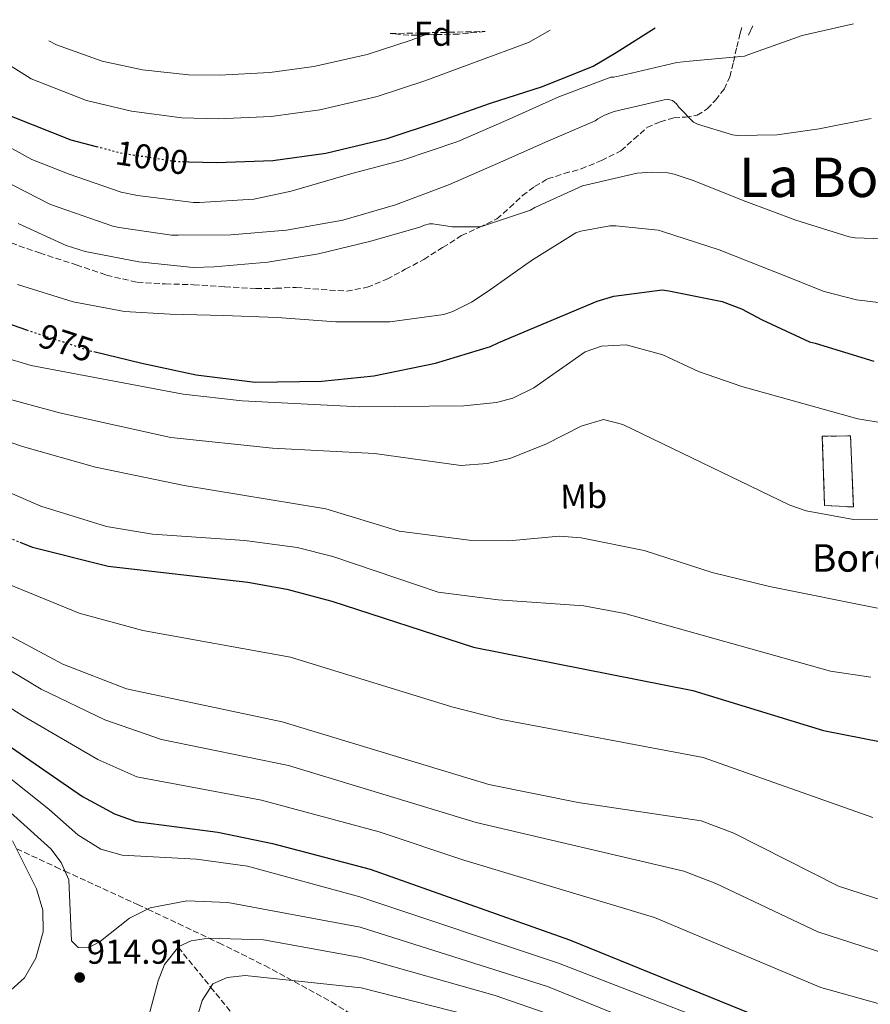
# Model space of a CAD drawing. Units: metres. Extents: x 644680 to 648134, y 4743833 to 4746219.
# Drawn here: x 644972 to 645220, y 4745872 to 4746159 of the extents above; entities that cross this region are included whole.
import ezdxf
from ezdxf.enums import TextEntityAlignment as Align

# ---------------------------------------------------------------- set-up
doc = ezdxf.new("R2010")
doc.units = ezdxf.units.M
doc.header["$MEASUREMENT"] = 0
doc.linetypes.add('DGN Style 3', pattern=[2.435890702152634, 1.739921930109024, -0.6959687720436097])
doc.linetypes.add('DGN Style 5', pattern=[1.217945351076317, 0.5219765790327072, -0.6959687720436097])
for name, color, linetype, lineweight in [('Camino', 7, 'DGN Style 3', 0), ('construcción   en ruinas', 1, 'Continuous', 0), ('contrucción  en ruinas', 1, 'DGN Style 3', 13), ('Cota de curva de nivel directora', 7, 'Continuous', 0), ('Cota de punto acotado terreno', 7, 'Continuous', 0), ('Curva de nivel directora', 30, 'Continuous', 30), ('Curva de nivel directora no vista', 30, 'DGN Style 5', 30), ('Curva de nivel intermedia', 30, 'Continuous', 0), ('Etiqueta de uso rústico', 92, 'Continuous', 0), ('Etiqueta de zona arbolada', 92, 'Continuous', 0), ('Margen derecho', 7, 'Continuous', 0), ('Punto acotado terreno (símbolo)', 7, 'Continuous', 0), ('Senda', 7, 'DGN Style 3', 0), ('Texto de Borda', 7, 'Continuous', 0), ('Texto de Área (paraje) menor', 7, 'Continuous', 0), ('Vaguada', 142, 'DGN Style 3', 13), ('Zona arbolada', 92, 'DGN Style 3', 0)]:
    doc.layers.add(name, color=color, linetype=linetype, lineweight=lineweight)
doc.styles.add('Style-Arial', font='arial.ttf')

# ---------------------------------------------------------------- blocks, each defined once
blk = doc.blocks.new('5PATER')
at = {"layer": 'Punto acotado terreno (símbolo)', "linetype": 'Continuous', "lineweight": 0}
h = blk.add_hatch(color=51, dxfattribs=at)
edge = h.paths.add_edge_path()
edge.add_ellipse((0, 0), major_axis=(-0.1095731443231308, -0.1110710700762829), ratio=0.9994222409660317, start_angle=0, end_angle=360)

msp = doc.modelspace()

# ---------------------------------------------------------------- linework, layer by layer
at = {"layer": 'Camino', "color": 7, "linetype": 'DGN Style 3', "lineweight": 0, "extrusion": (-0.06252834349168986, -0.2292705927645032, 0.9713522541043483), "elevation": -1127527.643630177, "flags": 128}
msp.add_lwpolyline([(-626347.5562700004, 4612875.177666053), (-626347.5562700002, 4612877.407890256)], dxfattribs=at)
at = {"layer": 'construcción   en ruinas', "color": 1, "linetype": 'Continuous', "lineweight": 0}
msp.add_polyline3d([(645214.2599999999, 4746037.59, 969.9700000000012), (645215.1500000004, 4746016.9, 967.1000000000058), (645206.7300000006, 4746017.289999999, 967.1199999999953), (645206.0700000003, 4746037.52, 970.3099999999978)], close=True, dxfattribs=at)
at = {"layer": 'contrucción  en ruinas', "color": 1, "linetype": 'DGN Style 3', "lineweight": 13}
msp.add_polyline3d([(645215.1500000004, 4746016.9, 967.1000000000058), (645206.7300000006, 4746017.289999999, 967.1199999999953), (645206.0700000003, 4746037.52, 970.3099999999978), (645214.2599999999, 4746037.59, 969.9700000000012), (645215.1500000004, 4746016.9, 967.1000000000058)], dxfattribs=at)
at = {"layer": 'Curva de nivel directora', "color": 30, "linetype": 'Continuous', "lineweight": 30, "flags": 128}
for points, elevation in [([(645021.4299999987, 4746117.470000002), (645029.5800000003, 4746117.210000002), (645045.9299999984, 4746117.82), (645061.3199999998, 4746119.930000001), (645079.2699999984, 4746124.250000001), (645094.1500000001, 4746129.210000001), (645109.3499999995, 4746134.49), (645124.5199999996, 4746139.380000001), (645139.2999999986, 4746145.330000001), (645146.0199999998, 4746149.27), (645157.3599999989, 4746156.439999999)], 1000), ([(644941.38, 4746151.84), (644953.5199999993, 4746142.390000002), (644968.039999999, 4746131.609999999), (644970.149999999, 4746130.580000001), (644987.0200000004, 4746123.859999999), (644994.4299999998, 4746121.920000002)], 1000), ([(644863.0999999995, 4746150.180000001), (644867.6900000006, 4746142.680000001), (644868.8799999997, 4746141.37), (644878.0300000005, 4746129.369999999), (644888.6499999999, 4746117.82), (644890.5099999995, 4746116.250000001), (644903.9499999997, 4746104.890000002), (644916.7500000006, 4746095.609999999), (644930.2199999997, 4746086.869999999), (644944.6199999988, 4746079.42), (644960.3599999989, 4746073.240000002), (644974.1199999988, 4746068.480000001)], 975), ([(644993.7100000001, 4746062.15), (645007.7200000002, 4746058.78), (645023.5599999987, 4746055.350000001), (645040.7400000005, 4746053.270000001), (645060.2000000001, 4746053.500000001), (645075.2999999986, 4746055.130000004), (645093.2899999997, 4746058.74), (645109.3799999985, 4746063.640000002), (645111.8199999993, 4746064.760000002), (645125.900000001, 4746070.710000002), (645140.4599999987, 4746076.890000002), (645145.2899999989, 4746078.26), (645159.4299999987, 4746080.119999999), (645161.2900000005, 4746079.890000002), (645176.8399999985, 4746076.730000001), (645182.4699999989, 4746074.609999999), (645188.5499999986, 4746071.380000002), (645202.3099999984, 4746064.980000001), (645204.0099999993, 4746064.570000002), (645221.0599999994, 4746059.380000002)], 975.0000000000002), ([(644972.1600000008, 4746006.62), (644975.8399999999, 4746005.16), (644997.919999999, 4745999.630000001), (645038.6500000006, 4745995.010000001), (645049.9299999994, 4745992.960000001), (645063.1399999993, 4745989.490000002), (645104.4199999986, 4745976.080000001), (645168.3699999994, 4745963.410000003), (645206.4099999999, 4745951.750000001), (645229.1599999996, 4745947.289999999)], 950.0000000000002), ([(644952.7599999993, 4745958.449999999), (644990.4099999988, 4745932.539999999), (644999.7000000004, 4745927.51), (645005.959999999, 4745925.310000001), (645029.8599999996, 4745922.140000002), (645045.7599999985, 4745918.86), (645074.2900000006, 4745911.350000001), (645132.3799999985, 4745890.770000001), (645202.5799999988, 4745862.250000002), (645218.6599999988, 4745858.26), (645232.9300000003, 4745855.990000002)], 925.0000000000002)]:
    msp.add_lwpolyline(points, dxfattribs=dict(at, elevation=elevation))
at = {"layer": 'Curva de nivel directora no vista', "color": 30, "linetype": 'DGN Style 5', "lineweight": 30, "flags": 128}
for points, elevation in [([(644994.4299999998, 4746121.920000002), (645001.5099999986, 4746120.060000002), (645017.3899999995, 4746117.59), (645021.4299999987, 4746117.470000002)], 1000), ([(644974.1199999988, 4746068.480000001), (644976.1699999984, 4746067.77), (644992.5799999991, 4746062.430000001), (644993.7100000001, 4746062.15)], 975.0000000000005), ([(644953.269999999, 4746014.760000001), (644958.3299999994, 4746012.140000001), (644972.1600000008, 4746006.62)], 950.0000000000005)]:
    msp.add_lwpolyline(points, dxfattribs=dict(at, elevation=elevation))
at = {"layer": 'Curva de nivel intermedia', "color": 30, "linetype": 'Continuous', "lineweight": 0, "flags": 128}
for points, elevation in [([(644962.3400000016, 4746125.410000001), (644975.650000002, 4746118.079999999), (644986.5599999997, 4746113.859999999), (645001.7000000009, 4746108.609999999), (645006.4300000005, 4746107.619999999), (645022.7899999998, 4746105.569999999), (645024.4800000018, 4746105.569999999), (645040.3200000003, 4746106.56), (645051.2300000002, 4746108.929999999), (645068.9599999997, 4746114.019999998), (645083.6500000015, 4746117.890000001), (645099.8400000009, 4746123.390000001), (645113.8900000014, 4746129.470000001), (645129.2500000015, 4746136.350000001), (645144.4500000007, 4746142.05), (645145.2799999999, 4746142.109999999), (645148.8300000017, 4746142.880000001), (645163.6799999999, 4746146.34), (645167.3600000013, 4746146.720000001), (645183.3600000007, 4746148.189999999), (645184.6100000002, 4746148.67), (645200.2200000007, 4746154.24), (645215.1699999997, 4746157.67)], 995.0000000000002), ([(644958.6900000015, 4746152.210000001), (644960.2800000008, 4746151.08), (644975.4400000019, 4746141.569999999), (644991.5800000001, 4746135.310000001), (645004.6900000017, 4746132.149999999), (645019.3400000009, 4746130.21), (645029.9800000003, 4746129.92), (645045.4500000001, 4746130.609999999), (645059.5899999999, 4746132.539999999), (645076.3300000012, 4746136.470000001), (645090.2000000007, 4746141.06), (645105.1699999997, 4746146.539999999), (645120.3900000012, 4746152.180000001), (645126.6900000023, 4746155.789999999)], 1005), ([(644980.6100000021, 4746152.680000001), (644982.8300000015, 4746151.529999999), (644996.1399999997, 4746146.75), (645007.8699999999, 4746144.249999999), (645021.3000000013, 4746142.82), (645030.3800000005, 4746142.640000001), (645044.9800000007, 4746143.410000001), (645057.8600000021, 4746145.159999998), (645073.3899999999, 4746148.689999998), (645086.250000001, 4746152.92), (645091.7800000008, 4746155.05)], 1010), ([(644966.9500000004, 4746112.259999999), (644980.9000000004, 4746105.06), (644983.5900000014, 4746104.099999999), (644999.2700000012, 4746098.720000001), (645001.0900000007, 4746098.340000001), (645016.3200000012, 4746096.069999999), (645018.3100000005, 4746096.069999999), (645033.6700000007, 4746096.189999998), (645049.9200000004, 4746097.509999999), (645066.2700000008, 4746100.48), (645081.7000000002, 4746104.869999999), (645097.4100000013, 4746110.819999999), (645111.360000001, 4746116.990000002), (645126.0500000007, 4746123.490000002), (645139.8700000008, 4746129.34), (645140.6399999997, 4746129.92), (645142.5599999997, 4746130.980000001), (645145.3800000006, 4746132.060000001), (645160.8600000015, 4746135.710000001), (645162.4300000005, 4746135.33), (645163.5200000012, 4746134.340000001), (645164.2900000003, 4746133.31), (645168.4800000011, 4746129.019999999), (645169.7000000017, 4746128.449999998), (645179.9000000006, 4746125.25), (645181.2500000007, 4746125.09), (645192.9299999995, 4746125.25), (645205.1800000005, 4746127.069999999), (645220.2600000014, 4746130.009999999)], 990), ([(644971.6800000002, 4746099.429999999), (644985.6700000003, 4746093.029999999), (644991.2300000013, 4746091.36), (645006.8200000017, 4746088.350000001), (645022.6900000015, 4746086.689999999), (645028.8300000015, 4746086.850000001), (645044.4199999997, 4746088.230000001), (645059.2300000022, 4746090.59), (645074.1100000017, 4746094.269999998), (645088.7000000008, 4746098.369999999), (645090.1400000004, 4746098.98), (645091.5199999993, 4746099.359999999), (645092.5400000009, 4746099.359999999), (645098.14, 4746098.529999998), (645105.980000001, 4746098.470000001), (645106.9800000001, 4746098.66), (645120.9900000002, 4746103.359999998), (645122.270000001, 4746104.099999999), (645136.1300000013, 4746110.429999999), (645137.3800000009, 4746110.689999999), (645152.0999999995, 4746114.109999999), (645156.5099999995, 4746114.430000001), (645160.990000001, 4746114.179999999), (645162.8500000007, 4746113.819999999), (645168.3800000006, 4746112.029999998), (645183.7400000007, 4746105.92), (645198.3400000009, 4746100.449999998), (645213.9200000003, 4746095.550000001), (645215.6500000001, 4746095.260000001), (645223.5200000004, 4746095.01)], 985.0000000000002), ([(644971.4900000001, 4746081.699999999), (644987.6500000005, 4746076.61), (645002.690000001, 4746073.800000001), (645016.0000000015, 4746073.060000001), (645031.4900000015, 4746072.67), (645047.1399999999, 4746072.100000001), (645064.2600000014, 4746070.79), (645079.9700000002, 4746070.79), (645095.7100000003, 4746072.96), (645098.3400000011, 4746073.829999999), (645103.8100000008, 4746076.51), (645108.640000001, 4746079.71), (645121.2500000017, 4746088.699999998), (645134.2400000005, 4746096.74), (645135.6500000008, 4746097.220000001), (645144.130000001, 4746098.779999998), (645145.9200000014, 4746098.819999998), (645158.2100000004, 4746097.5), (645159.5200000004, 4746097.119999998), (645176.0300000015, 4746091.81), (645192.2200000009, 4746085.41), (645206.62, 4746079.679999999), (645216.0300000003, 4746077.220000001), (645229.6300000012, 4746075.550000001)], 980), ([(644958.4299999999, 4746063.17), (644975.4599999998, 4746058.140000001), (645019.7900000003, 4746049.75), (645036.9200000007, 4746047.800000001), (645071.2999999999, 4746046.09), (645101.5500000009, 4746046.369999998), (645111.0599999994, 4746047.340000001), (645115.8899999995, 4746048.619999999), (645121.9800000006, 4746051.58), (645136.9500000017, 4746062.090000001), (645141.6700000003, 4746063.749999999), (645148.9200000011, 4746064.100000001), (645159.5400000004, 4746061.17), (645169.9600000008, 4746056.319999999), (645182.640000001, 4746051.960000001), (645216.4600000015, 4746042.579999999), (645230.5800000011, 4746040.279999999)], 970.0000000000002), ([(644955.7099999997, 4746051.88), (644983.7500000001, 4746044.279999998), (645016.1800000004, 4746037.13), (645045.8300000001, 4746033.980000001), (645075.54, 4746032.51), (645100.7400000017, 4746028.999999999), (645108.3500000003, 4746029.550000001), (645115.0100000012, 4746031.029999998), (645125.4900000019, 4746035.21), (645135.7400000002, 4746040.42), (645142.2600000004, 4746042.34), (645147.9199999997, 4746040.880000001), (645196.5999999996, 4746017.390000002), (645201.3400000005, 4746015.8), (645215.1300000015, 4746013.24), (645245.8800000009, 4746013.31)], 965), ([(644943.3600000005, 4746044.58), (644972.9299999997, 4746034.470000001), (644994.2199999997, 4746028.529999999), (645020.0400000005, 4746023.100000001), (645061.3500000011, 4746016.32), (645082.7500000007, 4746009.800000001), (645103.1700000013, 4746007.199999999), (645114.7200000006, 4746007.069999999), (645129.4200000013, 4746008.350000001), (645135.7300000013, 4746007.95), (645154.1500000014, 4746004.179999999), (645173.9800000018, 4745997.84), (645190.6699999997, 4745993.740000002), (645222.1800000013, 4745987.410000001)], 960.0000000000002), ([(644941.5700000002, 4746033.09), (644978.3000000007, 4746017.09), (644997.4500000018, 4746011.230000001), (645010.8000000003, 4746008.949999999), (645037.7499999999, 4746007.08), (645052.9800000003, 4746005.100000001), (645063.4299999998, 4746002.429999999), (645094.0899999999, 4745992.09), (645111.5800000001, 4745989.829999999), (645136.5800000007, 4745988.09), (645148.4800000007, 4745985.84), (645208.4400000017, 4745969.02), (645220.2200000011, 4745967.27)], 955), ([(645220.8, 4745926.42), (645171.3800000001, 4745943.869999999), (645112.5700000003, 4745955.000000001), (645098.0400000017, 4745958.669999998), (645051.0300000013, 4745973.15), (645008.0300000008, 4745980.899999999), (644989.49, 4745985.980000001), (644966.4499999998, 4745995.350000001)], 945), ([(644914.6200000005, 4745992.889999999), (644973.0200000012, 4745956.039999999), (644994.8500000001, 4745943.359999999), (645006.2699999996, 4745938.25), (645042.6300000015, 4745931.509999999), (645076.8900000001, 4745922.279999999), (645101.5300000008, 4745914.01), (645157.1199999996, 4745897.289999999), (645205.6100000021, 4745876.880000001), (645222.9800000016, 4745872.070000002)], 930), ([(644961.5999999995, 4745983.449999998), (644984.7100000012, 4745971.149999999), (645003.2499999999, 4745963.87), (645048.5900000005, 4745954.289999997), (645108.8900000012, 4745936.029999998), (645134.9300000012, 4745930.840000001), (645170.7600000009, 4745925.470000001), (645180.3099999997, 4745921.869999998), (645210.7900000009, 4745906.48), (645233.6400000011, 4745899.039999999)], 940), ([(645227.2999999999, 4745885.88), (645204.7200000001, 4745893.089999998), (645175.0200000012, 4745907.17), (645165.6900000017, 4745910.769999999), (645105.2099999998, 4745925.020000001), (645050.4400000012, 4745941.619999998), (645013.4300000012, 4745949.140000001), (644996.8799999995, 4745954.859999999), (644978.3299999998, 4745963.850000001), (644967.0700000012, 4745970.619999998)], 935), ([(644953.1900000006, 4745950.57), (644980.6500000021, 4745928.890000001), (644989.070000002, 4745921.350000001), (644995.7300000007, 4745917.199999999), (645001.94, 4745915.46), (645023.6700000004, 4745914.32), (645038.5600000012, 4745912.219999999), (645071.290000001, 4745903.34), (645129.1799999999, 4745883.989999999), (645236.490000001, 4745842.439999999)], 920.0000000000002), ([(644950.6300000015, 4745944.739999999), (644981.1799999997, 4745917.289999999), (644984.1700000004, 4745913.289999997), (644986.4000000011, 4745908.300000001), (644987.1900000002, 4745890.48), (644989.1400000014, 4745888.529999998), (644992.17, 4745888.509999999), (644995.6500000004, 4745890.369999998), (645004.0800000012, 4745897.140000001), (645010.1800000012, 4745900.08), (645020.7900000016, 4745902.179999999), (645032.7800000011, 4745901.720000001), (645071.4000000005, 4745894.499999999), (645125.9800000014, 4745877.199999998), (645196.0000000007, 4745848.859999998)], 915), ([(644970.0300000006, 4745919.609999998), (644977.0500000013, 4745905.63), (644978.890000001, 4745899.409999999), (644978.9199999999, 4745893.109999998), (644976.8500000001, 4745885.42), (644973.5100000007, 4745879.699999999), (644953.5799999996, 4745861.82)], 910.0000000000002), ([(645007.1400000014, 4745858.84), (645012.4299999997, 4745878.890000001), (645014.3300000018, 4745883.649999999), (645018.4800000003, 4745888.849999998), (645022.1300000005, 4745890.539999999), (645027.0999999992, 4745891.3), (645043.1800000013, 4745890.789999999), (645071.51, 4745885.67), (645110.7199999995, 4745874.619999999), (645127.5100000004, 4745868.77)], 910.0000000000002), ([(645020.2700000008, 4745856.21), (645025.2700000008, 4745873.099999999), (645028.3900000012, 4745878.03), (645032.6, 4745879.82), (645037.79, 4745880.41), (645071.6200000017, 4745876.83), (645108.3100000002, 4745867.509999999)], 905)]:
    msp.add_lwpolyline(points, dxfattribs=dict(at, elevation=elevation))
at = {"layer": 'Margen derecho', "color": 7, "linetype": 'Continuous', "lineweight": 0, "extrusion": (-0.1942932614094167, -0.4068015160651093, 0.8926156256183402), "elevation": -2055208.42121139, "flags": 128}
msp.add_lwpolyline([(-1463302.224824244, 4071499.76756868), (-1463302.224824244, 4071503.094849853)], dxfattribs=at)
at = {"layer": 'Senda', "color": 7, "linetype": 'DGN Style 3', "lineweight": 0}
msp.add_polyline3d([(644967.2999999991, 4746094.630000004, 983.3600000000006), (644977.8999999984, 4746090.880000002, 983.4499999999971), (644988.6099999994, 4746087.400000001, 983.550000000003), (644997.379999998, 4746084.430000001, 983.550000000003), (645006.3299999977, 4746082.340000001, 983.550000000003), (645014.5599999976, 4746081.869999999, 983.6399999999995), (645022.7800000008, 4746081.640000002, 983.7400000000055), (645031.8700000013, 4746081.040000003, 983.6999999999971), (645040.9599999996, 4746080.49, 983.4900000000052), (645046.8099999991, 4746080.590000001, 982.9999999999999), (645052.6700000019, 4746080.87, 982.529999999999), (645060.0300000003, 4746080.24, 982.4400000000027), (645067.3900000006, 4746079.779999999, 982.529999999999), (645073.4200000011, 4746080.880000002, 982.6900000000024), (645079.1000000007, 4746083.240000002, 982.850000000006), (645084.5100000021, 4746086.120000001, 982.9799999999959), (645089.9200000013, 4746089, 983.1000000000058), (645095.3999999975, 4746092.460000002, 984.2400000000052), (645100.879999998, 4746095.930000001, 985.3800000000047), (645106.0399999992, 4746098.340000001, 985.5800000000019), (645111.1900000012, 4746100.790000003, 985.3800000000047), (645114.98, 4746104.09, 985.5399999999937), (645118.6700000024, 4746107.580000001, 985.6999999999972), (645122.1900000006, 4746110.220000001, 985.8200000000071), (645125.969999998, 4746112.440000001, 985.9499999999972), (645130.8399999985, 4746114.010000002, 986.050000000003), (645135.7600000004, 4746115.380000002, 986.1399999999995), (645141.659999999, 4746117.810000001, 986.4400000000024), (645147.3500000021, 4746120.630000002, 987.100000000006), (645151.1499999973, 4746124.01, 987.8699999999956), (645154.9600000007, 4746127.42, 988.6999999999971), (645158.7899999993, 4746129.080000001, 989.4100000000036), (645162.769999998, 4746130.230000002, 990.1100000000008), (645166.199999999, 4746130.490000002, 990.6199999999956), (645169.620000001, 4746131.000000001, 991.070000000007), (645172.5300000012, 4746132.869999999, 991.3999999999943), (645174.9299999997, 4746135.42, 991.779999999999), (645177.4299999987, 4746138.609999999, 992.8099999999978), (645179.0899999993, 4746142.140000002, 993.9499999999972), (645180.1299999988, 4746146.490000002, 994.8699999999956), (645181.1400000012, 4746150.840000001, 995.8099999999978), (645182.1600000004, 4746154.890000001, 996.8300000000021)], dxfattribs=at)
at = {"layer": 'Vaguada', "color": 142, "linetype": 'DGN Style 3', "lineweight": 13}
msp.add_polyline3d([(645018.3300000001, 4745888.65, 910), (645027.7699999996, 4745877.050000001, 905), (645038.4100000003, 4745863.970000001, 900), (645045.4000000004, 4745854.99, 895), (645055.04, 4745842.609999999, 890), (645063.0099999999, 4745832.369999999, 885), (645070.5800000001, 4745823.869999999, 880), (645078.5499999998, 4745814.930000001, 875), (645087.0099999999, 4745805.430000001, 870), (645095.5, 4745796.51, 865), (645102.4100000003, 4745789.24, 860), (645110.0099999999, 4745781.25, 855), (645118.7699999996, 4745769.27, 850), (645122.9900000002, 4745763.49, 845), (645129.6900000004, 4745754.34, 840), (645139.9900000002, 4745740.25, 835), (645150.0700000003, 4745727.08, 830), (645158.7100000001, 4745715.779999999, 825), (645165.7199999997, 4745706.17, 820), (645172.9299999997, 4745696.26, 815), (645180.29, 4745686.15, 810), (645192.5700000003, 4745662.949999999, 805), (645198.1900000004, 4745641, 800), (645199.1100000005, 4745637.380000001, 795.7400000000052)], dxfattribs=at)
at = {"layer": 'Zona arbolada', "color": 92, "linetype": 'DGN Style 3', "lineweight": 0}
msp.add_polyline3d([(645080.1299999999, 4746154.800000001, 1009.589999999997), (645107.7999999998, 4746155.390000001, 1008.309999999998), (645100.1500000004, 4746154.640000001, 1008.589999999997), (645085.5800000001, 4746154.32, 1009.289999999994)], close=True, dxfattribs=at)
for points in [[(645107.7999999998, 4746155.390000001, 1008.309999999998), (645100.1500000004, 4746154.640000001, 1008.589999999997), (645085.5800000001, 4746154.32, 1009.289999999994), (645080.1299999999, 4746154.800000001, 1009.589999999997)], [(644971.1699999999, 4745917.350000001, 910), (644982.54, 4745912.060000001, 914.1399999999995), (644985.2800000003, 4745910.810000001, 915), (645006.4000000004, 4745901.119999999, 915.5899999999965), (645009.4100000003, 4745899.710000001, 915), (645018.29, 4745895.550000001, 912.4400000000023), (645027.25, 4745891.300000001, 910), (645030.1600000003, 4745889.92, 909.4499999999971), (645043.5700000003, 4745883.289999999, 906.9199999999984), (645063.0099999999, 4745872.710000001, 902.4100000000036), (645081.7400000002, 4745861.119999999, 896.7400000000052)], [(644971.1699999999, 4745917.350000001, 910), (644982.54, 4745912.060000001, 914.1399999999995), (644985.2800000003, 4745910.810000001, 915), (645006.4000000004, 4745901.119999999, 915.5899999999965), (645009.4100000003, 4745899.710000001, 915), (645018.29, 4745895.550000001, 912.4400000000023), (645027.25, 4745891.300000001, 910), (645030.1600000003, 4745889.92, 909.4499999999971), (645043.5700000003, 4745883.289999999, 906.9199999999984), (645063.0099999999, 4745872.710000001, 902.4100000000036), (645081.7400000002, 4745861.119999999, 896.7400000000052)]]:
    msp.add_polyline3d(points, dxfattribs=at)

# ---------------------------------------------------------------- block references
at = {"layer": 'Punto acotado terreno (símbolo)', "color": 7, "linetype": 'Continuous', "lineweight": 0, "xscale": 10, "yscale": 10, "zscale": 10}
msp.add_blockref('5PATER', (644989.6000000018, 4745879.830000001, 914.910000000004), dxfattribs=at)

# ---------------------------------------------------------------- texts
at = {"layer": 'Cota de curva de nivel directora', "color": 7, "linetype": 'Continuous', "lineweight": 0, "style": 'Style-Arial'}
for s, rotation, p in [('1000', 351.17573, (645010.6596997131, 4746118.63238398, 1000)), ('975', 341.96806, (644985.6506946792, 4746064.681524548, 975))]:
    msp.add_text(s, height=7.000000000000002, rotation=rotation, dxfattribs=at).set_placement(p, align=Align.MIDDLE_CENTER)
at = {"layer": 'Cota de punto acotado terreno', "color": 7, "linetype": 'Continuous', "lineweight": 0, "style": 'Style-Arial'}
msp.add_text('914.91', height=7.000000000000002, dxfattribs=at).set_placement((644991.6799999988, 4745883.83, 914.9100000000036))
at = {"layer": 'Etiqueta de uso rústico', "color": 92, "linetype": 'Continuous', "lineweight": 0, "style": 'Style-Arial'}
msp.add_text('Mb', height=7.000000000000002, rotation=1.12675, dxfattribs=at).set_placement((645136.5201161909, 4746020.022071301, 961.9100000000036), align=Align.MIDDLE_CENTER)
at = {"layer": 'Etiqueta de zona arbolada', "color": 92, "linetype": 'Continuous', "lineweight": 0, "style": 'Style-Arial'}
msp.add_text('Fd', height=7.000000000000002, rotation=359.97567, dxfattribs=at).set_placement((645092.5989270427, 4746154.737208092, 1009.960000000006), align=Align.MIDDLE_CENTER)
at = {"layer": 'Texto de Borda', "color": 7, "linetype": 'Continuous', "lineweight": 0, "style": 'Style-Arial'}
msp.add_text('Borda de Ramonena', height=8, dxfattribs=at).set_placement((645203.0100000007, 4745998.040000001, 961.3899999999995))
at = {"layer": 'Texto de Área (paraje) menor', "color": 7, "linetype": 'Continuous', "lineweight": 0, "style": 'Style-Arial'}
msp.add_text('La Borda de Ramonena', height=11.5, dxfattribs=at).set_placement((645266.9064770356, 4746112.930010001, 987.3999999999943), align=Align.MIDDLE_CENTER)

doc.saveas('drawing.dxf')
